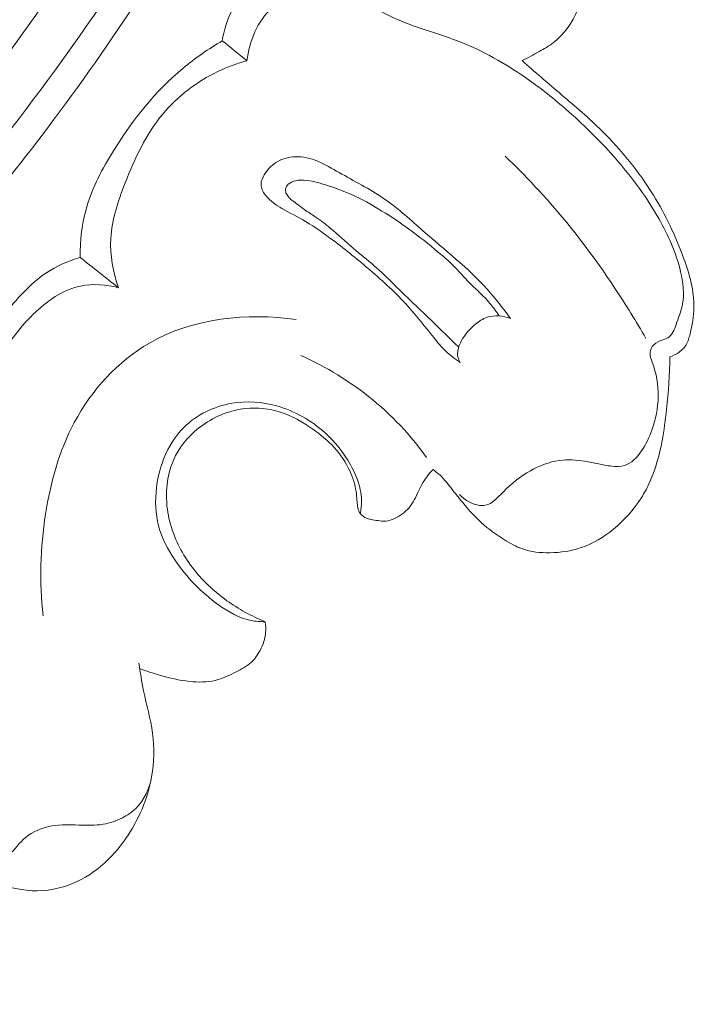
# Model space of a CAD drawing. Units: centimetres. Extents: x 930 to 2059, y -700 to 178.
# Drawn here: x 1117 to 1120, y -343 to -339 of the extents above; entities that cross this region are included whole.
import ezdxf

# ---------------------------------------------------------------- set-up
doc = ezdxf.new("R2010")
doc.units = ezdxf.units.CM
doc.header["$MEASUREMENT"] = 0
doc.layers.add('layer 1', color=7, linetype='Continuous')

msp = doc.modelspace()

# ---------------------------------------------------------------- linework, layer by layer
at = {"layer": 'layer 1', "color": 250, "lineweight": 20}
for points, knots in [([(1111.98364, -342.90548), (1112.08399, -342.87411), (1112.18352, -342.8401), (1112.28186, -342.80273), (1112.28186, -342.80273), (1112.50498, -342.71796), (1112.72163, -342.61609), (1112.93325, -342.50514), (1112.93325, -342.50514), (1113.21055, -342.35985), (1113.47925, -342.19896), (1113.74292, -342.02993), (1113.74292, -342.02993), (1114.05397, -341.83061), (1114.35811, -341.61996), (1114.64919, -341.39254), (1114.64919, -341.39254), (1115.15729, -340.9956), (1115.62575, -340.54775), (1116.06533, -340.07408), (1116.06533, -340.07408), (1116.34322, -339.77483), (1116.60956, -339.4652), (1116.85487, -339.13982), (1116.85487, -339.13982), (1117.1333, -338.77042), (1117.38473, -338.38065), (1117.6215, -337.98188), (1117.6215, -337.98188), (1117.94173, -337.44231), (1118.2352, -336.88632), (1118.47916, -336.30984), (1118.47916, -336.30984), (1118.62943, -335.9546), (1118.76103, -335.59147), (1118.86947, -335.21988), (1118.86947, -335.21988), (1119.04028, -334.63469), (1119.15397, -334.02834), (1119.15829, -333.42082), (1119.15829, -333.42082), (1119.16178, -332.93375), (1119.09494, -332.44604), (1118.97214, -331.97373), (1118.97214, -331.97373), (1118.87213, -331.58913), (1118.735, -331.21481), (1118.55014, -330.86439), (1118.55014, -330.86439), (1118.45342, -330.68079), (1118.34341, -330.50383), (1118.21536, -330.34101), (1118.21536, -330.34101), (1118.15969, -330.27015), (1118.10052, -330.20204), (1118.03745, -330.13785), (1118.03745, -330.13785), (1118.01007, -330.11004), (1117.98207, -330.08302), (1117.95231, -330.05784), (1117.95231, -330.05784), (1117.93325, -330.04178), (1117.91361, -330.02643), (1117.89312, -330.01242), (1117.89312, -330.01242), (1117.8805, -330.00375), (1117.86765, -329.99563), (1117.85543, -329.98614), (1117.85543, -329.98614), (1117.84893, -329.98109), (1117.84255, -329.97564), (1117.83786, -329.96902), (1117.83786, -329.96902), (1117.83058, -329.95863), (1117.82732, -329.94545), (1117.82699, -329.93247), (1117.82699, -329.93247), (1117.82663, -329.9132), (1117.83274, -329.89435), (1117.84254, -329.87807), (1117.84254, -329.87807), (1117.85749, -329.85309), (1117.88084, -329.83389), (1117.90688, -329.82018), (1117.90688, -329.82018), (1117.94659, -329.79925), (1117.99261, -329.79117), (1118.03635, -329.79513)], [0, 0, 0, 0, 0.0434783, 0.0434783, 0.0434783, 0.0434783, 0.0869565, 0.0869565, 0.0869565, 0.0869565, 0.1304348, 0.1304348, 0.1304348, 0.1304348, 0.173913, 0.173913, 0.173913, 0.173913, 0.2173913, 0.2173913, 0.2173913, 0.2173913, 0.2608696, 0.2608696, 0.2608696, 0.2608696, 0.3043478, 0.3043478, 0.3043478, 0.3043478, 0.3478261, 0.3478261, 0.3478261, 0.3478261, 0.3913043, 0.3913043, 0.3913043, 0.3913043, 0.4347826, 0.4347826, 0.4347826, 0.4347826, 0.4782609, 0.4782609, 0.4782609, 0.4782609, 0.5217391, 0.5217391, 0.5217391, 0.5217391, 0.5652174, 0.5652174, 0.5652174, 0.5652174, 0.6086957, 0.6086957, 0.6086957, 0.6086957, 0.6521739, 0.6521739, 0.6521739, 0.6521739, 0.6956522, 0.6956522, 0.6956522, 0.6956522, 0.7391304, 0.7391304, 0.7391304, 0.7391304, 0.7826087, 0.7826087, 0.7826087, 0.7826087, 0.826087, 0.826087, 0.826087, 0.826087, 0.8695652, 0.8695652, 0.8695652, 0.8695652, 0.9130435, 0.9130435, 0.9130435, 0.9130435, 1, 1, 1, 1]), ([(1114.31783, -341.28798), (1114.83385, -340.87925), (1115.32048, -340.43092), (1115.76684, -339.94557), (1115.76684, -339.94557), (1116.3962, -339.26106), (1116.94539, -338.50311), (1117.41786, -337.70109), (1117.41786, -337.70109), (1117.74276, -337.14945), (1118.03141, -336.57693), (1118.2604, -335.97976), (1118.2604, -335.97976), (1118.50751, -335.33536), (1118.68518, -334.66214), (1118.77331, -333.97733), (1118.77331, -333.97733), (1118.84502, -333.42004), (1118.85742, -332.85499), (1118.79006, -332.29693), (1118.79006, -332.29693), (1118.73751, -331.86058), (1118.63604, -331.42847), (1118.4653, -331.02571), (1118.4653, -331.02571), (1118.3672, -330.79429), (1118.24615, -330.57263), (1118.10536, -330.36463), (1118.10536, -330.36463), (1118.03345, -330.25844), (1117.9563, -330.15568), (1117.87144, -330.05988), (1117.87144, -330.05988), (1117.82999, -330.01313), (1117.78676, -329.96809), (1117.74212, -329.92453)], [0, 0, 0, 0, 0.1, 0.1, 0.1, 0.1, 0.2, 0.2, 0.2, 0.2, 0.3, 0.3, 0.3, 0.3, 0.4, 0.4, 0.4, 0.4, 0.5, 0.5, 0.5, 0.5, 0.6, 0.6, 0.6, 0.6, 0.7, 0.7, 0.7, 0.7, 0.8, 0.8, 0.8, 0.8, 1, 1, 1, 1]), ([(1114.75082, -341.15029), (1115.13469, -340.83847), (1115.50012, -340.50284), (1115.8422, -340.14501), (1115.8422, -340.14501), (1116.2173, -339.75267), (1116.56419, -339.33366), (1116.88426, -338.89511), (1116.88426, -338.89511), (1117.26975, -338.36683), (1117.61635, -337.81022), (1117.92009, -337.23103), (1117.92009, -337.23103), (1118.19387, -336.70885), (1118.43298, -336.16832), (1118.62554, -335.61106), (1118.62554, -335.61106), (1118.77276, -335.18518), (1118.8929, -334.74954), (1118.97066, -334.3063), (1118.97066, -334.3063), (1119.02751, -333.98232), (1119.0618, -333.65437), (1119.06729, -333.32539), (1119.06729, -333.32539), (1119.07411, -332.90926), (1119.03492, -332.49164), (1118.94748, -332.08565), (1118.94748, -332.08565), (1118.91399, -331.93003), (1118.87332, -331.77604), (1118.82611, -331.62418), (1118.82611, -331.62418), (1118.76029, -331.41243), (1118.68167, -331.20467), (1118.58934, -331.00327), (1118.58934, -331.00327), (1118.49407, -330.79528), (1118.3841, -330.59409), (1118.26163, -330.40146)], [0, 0, 0, 0, 0.0909091, 0.0909091, 0.0909091, 0.0909091, 0.1818182, 0.1818182, 0.1818182, 0.1818182, 0.2727273, 0.2727273, 0.2727273, 0.2727273, 0.3636364, 0.3636364, 0.3636364, 0.3636364, 0.4545455, 0.4545455, 0.4545455, 0.4545455, 0.5454545, 0.5454545, 0.5454545, 0.5454545, 0.6363636, 0.6363636, 0.6363636, 0.6363636, 0.7272727, 0.7272727, 0.7272727, 0.7272727, 0.8181818, 0.8181818, 0.8181818, 0.8181818, 1, 1, 1, 1]), ([(1118.8936, -338.85015), (1118.91825, -338.83828), (1118.94223, -338.82503), (1118.96609, -338.8116), (1118.96609, -338.8116), (1118.98746, -338.79966), (1119.00863, -338.78749), (1119.02804, -338.77266), (1119.02804, -338.77266), (1119.06289, -338.74594), (1119.09159, -338.7106), (1119.11293, -338.67157), (1119.11293, -338.67157), (1119.14058, -338.62102), (1119.1559, -338.56435), (1119.1605, -338.50706), (1119.1605, -338.50706), (1119.16676, -338.42917), (1119.1535, -338.34996), (1119.12678, -338.27726), (1119.12678, -338.27726), (1119.11658, -338.24941), (1119.10439, -338.22244), (1119.0932, -338.19503), (1119.0932, -338.19503), (1119.08023, -338.16331), (1119.06853, -338.13109), (1119.05696, -338.09883)], [0, 0, 0, 0, 0.125, 0.125, 0.125, 0.125, 0.25, 0.25, 0.25, 0.25, 0.375, 0.375, 0.375, 0.375, 0.5, 0.5, 0.5, 0.5, 0.625, 0.625, 0.625, 0.625, 0.75, 0.75, 0.75, 0.75, 1, 1, 1, 1]), ([(1117.87922, -338.41827), (1117.83014, -338.44204), (1117.78454, -338.47344), (1117.74426, -338.51081), (1117.74426, -338.51081), (1117.70529, -338.54687), (1117.67134, -338.58847), (1117.64701, -338.63544), (1117.64701, -338.63544), (1117.62615, -338.67596), (1117.61246, -338.7203), (1117.60533, -338.76512)], [0, 0, 0, 0, 0.25, 0.25, 0.25, 0.25, 0.5, 0.5, 0.5, 0.5, 1, 1, 1, 1]), ([(1118.07797, -338.5459), (1118.03392, -338.5428), (1117.9892, -338.54732), (1117.94605, -338.5591), (1117.94605, -338.5591), (1117.89989, -338.57171), (1117.85552, -338.59253), (1117.81989, -338.62385), (1117.81989, -338.62385), (1117.75655, -338.67941), (1117.72084, -338.7678), (1117.71109, -338.85105)], [0, 0, 0, 0, 0.25, 0.25, 0.25, 0.25, 0.5, 0.5, 0.5, 0.5, 1, 1, 1, 1]), ([(1118.6239, -340.71427), (1118.63585, -340.72737), (1118.64974, -340.73815), (1118.66593, -340.7466), (1118.66593, -340.7466), (1118.6878, -340.75805), (1118.71362, -340.76548), (1118.73592, -340.76087), (1118.73592, -340.76087), (1118.76524, -340.7549), (1118.78818, -340.72812), (1118.81154, -340.70443), (1118.81154, -340.70443), (1118.84823, -340.66692), (1118.88583, -340.63697), (1118.92887, -340.61282), (1118.92887, -340.61282), (1118.96709, -340.59143), (1119.00962, -340.57464), (1119.0532, -340.56857), (1119.0532, -340.56857), (1119.08925, -340.56354), (1119.12601, -340.56582), (1119.16186, -340.57142), (1119.16186, -340.57142), (1119.18169, -340.57448), (1119.20127, -340.57868), (1119.22082, -340.58275), (1119.22082, -340.58275), (1119.2397, -340.58674), (1119.25863, -340.59066), (1119.27819, -340.59284), (1119.27819, -340.59284), (1119.29658, -340.59499), (1119.31563, -340.59554), (1119.33267, -340.59046), (1119.33267, -340.59046), (1119.36314, -340.58155), (1119.38756, -340.55486), (1119.40651, -340.52709), (1119.40651, -340.52709), (1119.42578, -340.49882), (1119.43934, -340.46929), (1119.4503, -340.43825), (1119.4503, -340.43825), (1119.46655, -340.3921), (1119.47712, -340.34259), (1119.47801, -340.2936), (1119.47801, -340.2936), (1119.47897, -340.24395), (1119.47009, -340.1947), (1119.45242, -340.14664), (1119.45242, -340.14664), (1119.44736, -340.13293), (1119.44159, -340.11923), (1119.44268, -340.10513), (1119.44268, -340.10513), (1119.44356, -340.09268), (1119.44979, -340.07982), (1119.45873, -340.07091), (1119.45873, -340.07091), (1119.46947, -340.06008), (1119.4841, -340.05489), (1119.49875, -340.04947), (1119.49875, -340.04947), (1119.50805, -340.046), (1119.51725, -340.04247), (1119.52472, -340.03701), (1119.52472, -340.03701), (1119.54314, -340.02357), (1119.55053, -339.9982), (1119.5586, -339.97455), (1119.5586, -339.97455), (1119.56785, -339.94716), (1119.5778, -339.92222), (1119.58273, -339.89588), (1119.58273, -339.89588), (1119.59111, -339.85151), (1119.58495, -339.80339), (1119.57427, -339.75738), (1119.57427, -339.75738), (1119.55509, -339.67537), (1119.52098, -339.60014), (1119.48026, -339.52866), (1119.48026, -339.52866), (1119.42279, -339.42769), (1119.35192, -339.33409), (1119.27392, -339.24747), (1119.27392, -339.24747), (1119.20919, -339.17561), (1119.13966, -339.10853), (1119.06631, -339.04601), (1119.06631, -339.04601), (1119.01008, -338.99797), (1118.95163, -338.95267), (1118.89029, -338.91122), (1118.89029, -338.91122), (1118.80192, -338.85151), (1118.70734, -338.79995), (1118.60778, -338.76228), (1118.60778, -338.76228), (1118.53916, -338.73646), (1118.46819, -338.71719), (1118.39987, -338.69072), (1118.39987, -338.69072), (1118.30762, -338.65495), (1118.22032, -338.60609), (1118.13688, -338.55282)], [0, 0, 0, 0, 0.0357143, 0.0357143, 0.0357143, 0.0357143, 0.0714286, 0.0714286, 0.0714286, 0.0714286, 0.1071429, 0.1071429, 0.1071429, 0.1071429, 0.1428571, 0.1428571, 0.1428571, 0.1428571, 0.1785714, 0.1785714, 0.1785714, 0.1785714, 0.2142857, 0.2142857, 0.2142857, 0.2142857, 0.25, 0.25, 0.25, 0.25, 0.2857143, 0.2857143, 0.2857143, 0.2857143, 0.3214286, 0.3214286, 0.3214286, 0.3214286, 0.3571429, 0.3571429, 0.3571429, 0.3571429, 0.3928571, 0.3928571, 0.3928571, 0.3928571, 0.4285714, 0.4285714, 0.4285714, 0.4285714, 0.4642857, 0.4642857, 0.4642857, 0.4642857, 0.5, 0.5, 0.5, 0.5, 0.5357143, 0.5357143, 0.5357143, 0.5357143, 0.5714286, 0.5714286, 0.5714286, 0.5714286, 0.6071429, 0.6071429, 0.6071429, 0.6071429, 0.6428571, 0.6428571, 0.6428571, 0.6428571, 0.6785714, 0.6785714, 0.6785714, 0.6785714, 0.7142857, 0.7142857, 0.7142857, 0.7142857, 0.75, 0.75, 0.75, 0.75, 0.7857143, 0.7857143, 0.7857143, 0.7857143, 0.8214286, 0.8214286, 0.8214286, 0.8214286, 0.8571429, 0.8571429, 0.8571429, 0.8571429, 0.8928571, 0.8928571, 0.8928571, 0.8928571, 0.9285714, 0.9285714, 0.9285714, 0.9285714, 1, 1, 1, 1]), ([(1117.60533, -338.76512), (1117.54646, -338.79973), (1117.48981, -338.8387), (1117.43726, -338.88239), (1117.43726, -338.88239), (1117.31829, -338.98148), (1117.2205, -339.10506), (1117.13793, -339.23789), (1117.13793, -339.23789), (1117.09039, -339.31431), (1117.04789, -339.39379), (1117.02304, -339.47922), (1117.02304, -339.47922), (1117.00266, -339.54914), (1116.99407, -339.62307), (1116.99426, -339.69581)], [0, 0, 0, 0, 0.2, 0.2, 0.2, 0.2, 0.4, 0.4, 0.4, 0.4, 0.6, 0.6, 0.6, 0.6, 1, 1, 1, 1]), ([(1117.71109, -338.85105), (1117.66845, -338.86257), (1117.62689, -338.87783), (1117.58691, -338.89694), (1117.58691, -338.89694), (1117.49629, -338.94025), (1117.41335, -339.00342), (1117.34945, -339.08028), (1117.34945, -339.08028), (1117.27784, -339.16634), (1117.23005, -339.26956), (1117.1884, -339.37561), (1117.1884, -339.37561), (1117.15782, -339.45363), (1117.13047, -339.5331), (1117.12632, -339.61516), (1117.12632, -339.61516), (1117.12269, -339.68608), (1117.1364, -339.75895), (1117.15963, -339.82612)], [0, 0, 0, 0, 0.1666667, 0.1666667, 0.1666667, 0.1666667, 0.3333333, 0.3333333, 0.3333333, 0.3333333, 0.5, 0.5, 0.5, 0.5, 0.6666667, 0.6666667, 0.6666667, 0.6666667, 1, 1, 1, 1]), ([(1119.52812, -340.1236), (1119.54165, -340.11902), (1119.5545, -340.11235), (1119.5663, -340.10395), (1119.5663, -340.10395), (1119.57873, -340.09513), (1119.59009, -340.08444), (1119.59788, -340.07174), (1119.59788, -340.07174), (1119.60652, -340.05768), (1119.61074, -340.04106), (1119.61463, -340.0246), (1119.61463, -340.0246), (1119.62352, -339.98693), (1119.6305, -339.94947), (1119.63137, -339.91193), (1119.63137, -339.91193), (1119.63297, -339.84009), (1119.61216, -339.76817), (1119.58705, -339.6991), (1119.58705, -339.6991), (1119.55233, -339.6035), (1119.5097, -339.51331), (1119.4573, -339.4283), (1119.4573, -339.4283), (1119.39532, -339.32791), (1119.31977, -339.23479), (1119.23545, -339.15162), (1119.23545, -339.15162), (1119.18042, -339.09736), (1119.12169, -339.04727), (1119.06296, -338.99718), (1119.06296, -338.99718), (1119.03352, -338.97208), (1119.00412, -338.9469), (1118.97492, -338.9216), (1118.97492, -338.9216), (1118.94767, -338.89789), (1118.92061, -338.87406), (1118.8936, -338.85015)], [0, 0, 0, 0, 0.0909091, 0.0909091, 0.0909091, 0.0909091, 0.1818182, 0.1818182, 0.1818182, 0.1818182, 0.2727273, 0.2727273, 0.2727273, 0.2727273, 0.3636364, 0.3636364, 0.3636364, 0.3636364, 0.4545455, 0.4545455, 0.4545455, 0.4545455, 0.5454545, 0.5454545, 0.5454545, 0.5454545, 0.6363636, 0.6363636, 0.6363636, 0.6363636, 0.7272727, 0.7272727, 0.7272727, 0.7272727, 0.8181818, 0.8181818, 0.8181818, 0.8181818, 1, 1, 1, 1]), ([(1118.84374, -339.95816), (1118.81269, -339.91537), (1118.78016, -339.87343), (1118.74484, -339.83422), (1118.74484, -339.83422), (1118.6612, -339.74155), (1118.56216, -339.66446), (1118.46746, -339.58161), (1118.46746, -339.58161), (1118.41554, -339.53629), (1118.3651, -339.48918), (1118.30973, -339.45008), (1118.30973, -339.45008), (1118.24998, -339.40798), (1118.18466, -339.37525), (1118.11881, -339.33757), (1118.11881, -339.33757), (1118.05878, -339.30322), (1117.99823, -339.26463), (1117.93086, -339.26325), (1117.93086, -339.26325), (1117.90113, -339.26257), (1117.87008, -339.26922), (1117.84383, -339.28363), (1117.84383, -339.28363), (1117.82207, -339.29544), (1117.80377, -339.31262), (1117.7896, -339.33431), (1117.7896, -339.33431), (1117.77889, -339.35072), (1117.77062, -339.36962), (1117.7724, -339.38778), (1117.7724, -339.38778), (1117.77387, -339.40361), (1117.78293, -339.41867), (1117.79363, -339.4317), (1117.79363, -339.4317), (1117.81265, -339.45459), (1117.83676, -339.47052), (1117.86168, -339.48519), (1117.86168, -339.48519), (1117.89518, -339.50481), (1117.93007, -339.52223), (1117.96352, -339.54193), (1117.96352, -339.54193), (1118.00485, -339.56637), (1118.04408, -339.59433), (1118.08253, -339.62334), (1118.08253, -339.62334), (1118.13662, -339.66411), (1118.18905, -339.70657), (1118.24042, -339.75071), (1118.24042, -339.75071), (1118.29742, -339.79959), (1118.35303, -339.85032), (1118.40302, -339.90601), (1118.40302, -339.90601), (1118.44168, -339.9491), (1118.47695, -339.99514), (1118.51357, -340.04015), (1118.51357, -340.04015), (1118.52971, -340.05992), (1118.54613, -340.07963), (1118.56443, -340.09745), (1118.56443, -340.09745), (1118.58391, -340.11625), (1118.60538, -340.133), (1118.62783, -340.14801)], [0, 0, 0, 0, 0.0555556, 0.0555556, 0.0555556, 0.0555556, 0.1111111, 0.1111111, 0.1111111, 0.1111111, 0.1666667, 0.1666667, 0.1666667, 0.1666667, 0.2222222, 0.2222222, 0.2222222, 0.2222222, 0.2777778, 0.2777778, 0.2777778, 0.2777778, 0.3333333, 0.3333333, 0.3333333, 0.3333333, 0.3888889, 0.3888889, 0.3888889, 0.3888889, 0.4444444, 0.4444444, 0.4444444, 0.4444444, 0.5, 0.5, 0.5, 0.5, 0.5555556, 0.5555556, 0.5555556, 0.5555556, 0.6111111, 0.6111111, 0.6111111, 0.6111111, 0.6666667, 0.6666667, 0.6666667, 0.6666667, 0.7222222, 0.7222222, 0.7222222, 0.7222222, 0.7777778, 0.7777778, 0.7777778, 0.7777778, 0.8333333, 0.8333333, 0.8333333, 0.8333333, 0.8888889, 0.8888889, 0.8888889, 0.8888889, 1, 1, 1, 1]), ([(1119.42476, -340.04379), (1119.38343, -339.97121), (1119.3396, -339.90014), (1119.29349, -339.83045), (1119.29349, -339.83045), (1119.19909, -339.68795), (1119.09511, -339.55145), (1118.98033, -339.42493), (1118.98033, -339.42493), (1118.92907, -339.36844), (1118.87568, -339.31403), (1118.82058, -339.26138)], [0, 0, 0, 0, 0.25, 0.25, 0.25, 0.25, 0.5, 0.5, 0.5, 0.5, 1, 1, 1, 1]), ([(1118.621, -340.08185), (1118.60272, -340.06379), (1118.58443, -340.04574), (1118.56609, -340.02778), (1118.56609, -340.02778), (1118.5235, -339.98622), (1118.48056, -339.94503), (1118.43775, -339.90381), (1118.43775, -339.90381), (1118.40589, -339.87317), (1118.37409, -339.84244), (1118.34252, -339.81151), (1118.34252, -339.81151), (1118.31489, -339.78448), (1118.2873, -339.75737), (1118.25826, -339.73182), (1118.25826, -339.73182), (1118.22905, -339.70616), (1118.19827, -339.68223), (1118.16857, -339.65697), (1118.16857, -339.65697), (1118.13515, -339.62842), (1118.10302, -339.5982), (1118.06931, -339.56993), (1118.06931, -339.56993), (1118.04862, -339.55249), (1118.02732, -339.53585), (1118.00489, -339.52098), (1118.00489, -339.52098), (1117.98918, -339.51047), (1117.97288, -339.50088), (1117.95748, -339.48986), (1117.95748, -339.48986), (1117.94763, -339.48281), (1117.9382, -339.47508), (1117.92839, -339.46795), (1117.92839, -339.46795), (1117.92045, -339.46198), (1117.91224, -339.45644), (1117.90459, -339.4502), (1117.90459, -339.4502), (1117.8991, -339.44578), (1117.89391, -339.44109), (1117.88945, -339.43579), (1117.88945, -339.43579), (1117.88507, -339.43054), (1117.88129, -339.42472), (1117.87894, -339.41815), (1117.87894, -339.41815), (1117.8769, -339.41202), (1117.87609, -339.40524), (1117.87761, -339.3991), (1117.87761, -339.3991), (1117.87922, -339.39243), (1117.88348, -339.38661), (1117.88863, -339.38182), (1117.88863, -339.38182), (1117.89726, -339.37378), (1117.90829, -339.36904), (1117.91966, -339.3664), (1117.91966, -339.3664), (1117.93549, -339.36268), (1117.95187, -339.36296), (1117.96786, -339.36479), (1117.96786, -339.36479), (1117.99933, -339.36833), (1118.02967, -339.37779), (1118.05968, -339.38776), (1118.05968, -339.38776), (1118.09213, -339.39855), (1118.12443, -339.40995), (1118.1557, -339.42355), (1118.1557, -339.42355), (1118.20274, -339.44402), (1118.2477, -339.46946), (1118.29143, -339.49648), (1118.29143, -339.49648), (1118.33028, -339.52054), (1118.36825, -339.54581), (1118.40512, -339.57264), (1118.40512, -339.57264), (1118.44951, -339.60481), (1118.49242, -339.63911), (1118.53455, -339.67447), (1118.53455, -339.67447), (1118.55818, -339.69436), (1118.58146, -339.71462), (1118.60323, -339.73652), (1118.60323, -339.73652), (1118.629, -339.76238), (1118.65243, -339.79065), (1118.67856, -339.81613), (1118.67856, -339.81613), (1118.69104, -339.82839), (1118.70417, -339.84), (1118.71666, -339.85225), (1118.71666, -339.85225), (1118.73144, -339.86667), (1118.74547, -339.88192), (1118.75852, -339.89796), (1118.75852, -339.89796), (1118.77142, -339.91368), (1118.78334, -339.9302), (1118.79434, -339.94743)], [0, 0, 0, 0, 0.037037, 0.037037, 0.037037, 0.037037, 0.0740741, 0.0740741, 0.0740741, 0.0740741, 0.1111111, 0.1111111, 0.1111111, 0.1111111, 0.1481481, 0.1481481, 0.1481481, 0.1481481, 0.1851852, 0.1851852, 0.1851852, 0.1851852, 0.2222222, 0.2222222, 0.2222222, 0.2222222, 0.2592593, 0.2592593, 0.2592593, 0.2592593, 0.2962963, 0.2962963, 0.2962963, 0.2962963, 0.3333333, 0.3333333, 0.3333333, 0.3333333, 0.3703704, 0.3703704, 0.3703704, 0.3703704, 0.4074074, 0.4074074, 0.4074074, 0.4074074, 0.4444444, 0.4444444, 0.4444444, 0.4444444, 0.4814815, 0.4814815, 0.4814815, 0.4814815, 0.5185185, 0.5185185, 0.5185185, 0.5185185, 0.5555556, 0.5555556, 0.5555556, 0.5555556, 0.5925926, 0.5925926, 0.5925926, 0.5925926, 0.6296296, 0.6296296, 0.6296296, 0.6296296, 0.6666667, 0.6666667, 0.6666667, 0.6666667, 0.7037037, 0.7037037, 0.7037037, 0.7037037, 0.7407407, 0.7407407, 0.7407407, 0.7407407, 0.7777778, 0.7777778, 0.7777778, 0.7777778, 0.8148148, 0.8148148, 0.8148148, 0.8148148, 0.8518519, 0.8518519, 0.8518519, 0.8518519, 0.8888889, 0.8888889, 0.8888889, 0.8888889, 0.9259259, 0.9259259, 0.9259259, 0.9259259, 1, 1, 1, 1]), ([(1116.99426, -339.69581), (1116.94369, -339.71166), (1116.89378, -339.73301), (1116.84975, -339.76209), (1116.84975, -339.76209), (1116.77864, -339.80897), (1116.72263, -339.87614), (1116.6666, -339.94164), (1116.6666, -339.94164), (1116.62644, -339.98878), (1116.58613, -340.035), (1116.5516, -340.08557), (1116.5516, -340.08557), (1116.50389, -340.15514), (1116.46672, -340.23291), (1116.43832, -340.31255)], [0, 0, 0, 0, 0.2, 0.2, 0.2, 0.2, 0.4, 0.4, 0.4, 0.4, 0.6, 0.6, 0.6, 0.6, 1, 1, 1, 1]), ([(1117.15963, -339.82612), (1117.10702, -339.81242), (1117.04969, -339.80768), (1116.99659, -339.81874), (1116.99659, -339.81874), (1116.91966, -339.83474), (1116.85161, -339.8839), (1116.79325, -339.94036), (1116.79325, -339.94036), (1116.72931, -340.00229), (1116.67705, -340.07289), (1116.6431, -340.15269), (1116.6431, -340.15269), (1116.60351, -340.24572), (1116.58888, -340.35132), (1116.59526, -340.45209)], [0, 0, 0, 0, 0.2, 0.2, 0.2, 0.2, 0.4, 0.4, 0.4, 0.4, 0.6, 0.6, 0.6, 0.6, 1, 1, 1, 1]), ([(1116.83578, -341.23656), (1116.81901, -341.09174), (1116.82381, -340.94422), (1116.84632, -340.79901), (1116.84632, -340.79901), (1116.86748, -340.66229), (1116.90439, -340.5276), (1116.96983, -340.40523), (1116.96983, -340.40523), (1117.04428, -340.26597), (1117.1556, -340.14267), (1117.29245, -340.06398), (1117.29245, -340.06398), (1117.47905, -339.9565), (1117.71305, -339.93205), (1117.92345, -339.96332)], [0, 0, 0, 0, 0.2, 0.2, 0.2, 0.2, 0.4, 0.4, 0.4, 0.4, 0.6, 0.6, 0.6, 0.6, 1, 1, 1, 1]), ([(1118.62783, -340.14801), (1118.62327, -340.14063), (1118.6196, -340.1324), (1118.61775, -340.1239), (1118.61775, -340.1239), (1118.61421, -340.10759), (1118.61763, -340.09), (1118.62364, -340.07393), (1118.62364, -340.07393), (1118.62908, -340.05951), (1118.63646, -340.04631), (1118.64515, -340.03406), (1118.64515, -340.03406), (1118.65847, -340.01503), (1118.67463, -339.99803), (1118.69271, -339.98308), (1118.69271, -339.98308), (1118.70794, -339.97057), (1118.72456, -339.95943), (1118.74302, -339.95322), (1118.74302, -339.95322), (1118.77491, -339.94261), (1118.81224, -339.94643), (1118.84374, -339.95816)], [0, 0, 0, 0, 0.1428571, 0.1428571, 0.1428571, 0.1428571, 0.2857143, 0.2857143, 0.2857143, 0.2857143, 0.4285714, 0.4285714, 0.4285714, 0.4285714, 0.5714286, 0.5714286, 0.5714286, 0.5714286, 0.7142857, 0.7142857, 0.7142857, 0.7142857, 1, 1, 1, 1]), ([(1118.48245, -340.55601), (1118.45281, -340.51399), (1118.4207, -340.47361), (1118.38605, -340.43541), (1118.38605, -340.43541), (1118.30339, -340.34419), (1118.20644, -340.26547), (1118.10141, -340.20105), (1118.10141, -340.20105), (1118.05012, -340.16972), (1117.99696, -340.14172), (1117.94209, -340.11736)], [0, 0, 0, 0, 0.25, 0.25, 0.25, 0.25, 0.5, 0.5, 0.5, 0.5, 1, 1, 1, 1]), ([(1118.51076, -340.60782), (1118.52116, -340.61533), (1118.53132, -340.6234), (1118.54069, -340.63216), (1118.54069, -340.63216), (1118.56012, -340.65046), (1118.57638, -340.67173), (1118.59274, -340.69282), (1118.59274, -340.69282), (1118.61326, -340.71914), (1118.63382, -340.74501), (1118.65558, -340.77011), (1118.65558, -340.77011), (1118.67566, -340.79319), (1118.69672, -340.81548), (1118.71934, -340.83603), (1118.71934, -340.83603), (1118.74947, -340.86322), (1118.78245, -340.88723), (1118.817, -340.90893), (1118.817, -340.90893), (1118.8416, -340.92446), (1118.8671, -340.93879), (1118.89427, -340.94838), (1118.89427, -340.94838), (1118.93152, -340.96149), (1118.97188, -340.96557), (1119.01207, -340.96504), (1119.01207, -340.96504), (1119.05828, -340.96453), (1119.10419, -340.95793), (1119.14738, -340.9431), (1119.14738, -340.9431), (1119.19742, -340.92585), (1119.24385, -340.89745), (1119.28543, -340.86363), (1119.28543, -340.86363), (1119.33207, -340.82554), (1119.37271, -340.78048), (1119.40466, -340.73005), (1119.40466, -340.73005), (1119.41954, -340.70669), (1119.43247, -340.68209), (1119.44368, -340.65665), (1119.44368, -340.65665), (1119.46785, -340.60189), (1119.4834, -340.54336), (1119.49459, -340.48443), (1119.49459, -340.48443), (1119.50311, -340.43966), (1119.50895, -340.39463), (1119.51374, -340.3494), (1119.51374, -340.3494), (1119.52181, -340.27443), (1119.52696, -340.19903), (1119.52812, -340.1236)], [0, 0, 0, 0, 0.0666667, 0.0666667, 0.0666667, 0.0666667, 0.1333333, 0.1333333, 0.1333333, 0.1333333, 0.2, 0.2, 0.2, 0.2, 0.2666667, 0.2666667, 0.2666667, 0.2666667, 0.3333333, 0.3333333, 0.3333333, 0.3333333, 0.4, 0.4, 0.4, 0.4, 0.4666667, 0.4666667, 0.4666667, 0.4666667, 0.5333333, 0.5333333, 0.5333333, 0.5333333, 0.6, 0.6, 0.6, 0.6, 0.6666667, 0.6666667, 0.6666667, 0.6666667, 0.7333333, 0.7333333, 0.7333333, 0.7333333, 0.8, 0.8, 0.8, 0.8, 0.8666667, 0.8666667, 0.8666667, 0.8666667, 1, 1, 1, 1]), ([(1117.78899, -341.2613), (1117.76911, -341.26152), (1117.7489, -341.25999), (1117.72938, -341.25607), (1117.72938, -341.25607), (1117.67858, -341.24587), (1117.63208, -341.21911), (1117.58921, -341.18849), (1117.58921, -341.18849), (1117.51518, -341.13548), (1117.45193, -341.07083), (1117.40157, -340.99586), (1117.40157, -340.99586), (1117.37121, -340.95067), (1117.34555, -340.90159), (1117.33185, -340.8493), (1117.33185, -340.8493), (1117.31801, -340.79669), (1117.31623, -340.74069), (1117.3227, -340.68623), (1117.3227, -340.68623), (1117.32775, -340.64377), (1117.33785, -340.60213), (1117.35356, -340.56226), (1117.35356, -340.56226), (1117.3735, -340.51158), (1117.4025, -340.46378), (1117.44125, -340.42544), (1117.44125, -340.42544), (1117.49581, -340.37143), (1117.56957, -340.33628), (1117.64592, -340.32288), (1117.64592, -340.32288), (1117.71009, -340.31171), (1117.77619, -340.31584), (1117.83982, -340.33402), (1117.83982, -340.33402), (1117.9166, -340.35589), (1117.98976, -340.3983), (1118.04705, -340.44973), (1118.04705, -340.44973), (1118.09137, -340.48966), (1118.12629, -340.53513), (1118.15556, -340.58673), (1118.15556, -340.58673), (1118.17416, -340.61964), (1118.19053, -340.65516), (1118.19814, -340.69273), (1118.19814, -340.69273), (1118.20476, -340.72589), (1118.20449, -340.7606), (1118.19927, -340.79397)], [0, 0, 0, 0, 0.0714286, 0.0714286, 0.0714286, 0.0714286, 0.1428571, 0.1428571, 0.1428571, 0.1428571, 0.2142857, 0.2142857, 0.2142857, 0.2142857, 0.2857143, 0.2857143, 0.2857143, 0.2857143, 0.3571429, 0.3571429, 0.3571429, 0.3571429, 0.4285714, 0.4285714, 0.4285714, 0.4285714, 0.5, 0.5, 0.5, 0.5, 0.5714286, 0.5714286, 0.5714286, 0.5714286, 0.6428571, 0.6428571, 0.6428571, 0.6428571, 0.7142857, 0.7142857, 0.7142857, 0.7142857, 0.7857143, 0.7857143, 0.7857143, 0.7857143, 0.8571429, 0.8571429, 0.8571429, 0.8571429, 1, 1, 1, 1]), ([(1117.78899, -341.2613), (1117.75959, -341.24924), (1117.73081, -341.23545), (1117.70288, -341.21994), (1117.70288, -341.21994), (1117.6496, -341.19044), (1117.59944, -341.15486), (1117.55455, -341.11339), (1117.55455, -341.11339), (1117.50432, -341.06689), (1117.46073, -341.01287), (1117.42791, -340.95265), (1117.42791, -340.95265), (1117.39426, -340.89095), (1117.37186, -340.82265), (1117.36672, -340.75175), (1117.36672, -340.75175), (1117.36152, -340.68189), (1117.37301, -340.60955), (1117.40466, -340.54781), (1117.40466, -340.54781), (1117.43153, -340.49571), (1117.47279, -340.45116), (1117.52118, -340.41666), (1117.52118, -340.41666), (1117.57617, -340.37771), (1117.64034, -340.35176), (1117.70664, -340.3449), (1117.70664, -340.3449), (1117.75595, -340.33985), (1117.80645, -340.34547), (1117.85345, -340.36037), (1117.85345, -340.36037), (1117.90382, -340.37632), (1117.9502, -340.40289), (1117.99368, -340.4333), (1117.99368, -340.4333), (1118.02719, -340.45683), (1118.05896, -340.48256), (1118.08634, -340.51262), (1118.08634, -340.51262), (1118.1136, -340.54249), (1118.13648, -340.57669), (1118.15332, -340.61369), (1118.15332, -340.61369), (1118.1662, -340.64181), (1118.17548, -340.67168), (1118.18012, -340.70217), (1118.18012, -340.70217), (1118.18195, -340.71444), (1118.18309, -340.72687), (1118.18401, -340.73928), (1118.18401, -340.73928), (1118.18456, -340.74814), (1118.18503, -340.75695), (1118.18641, -340.76563), (1118.18641, -340.76563), (1118.18708, -340.77019), (1118.18803, -340.77469), (1118.18938, -340.77909), (1118.18938, -340.77909), (1118.19215, -340.78782), (1118.19682, -340.79597), (1118.20323, -340.8025), (1118.20323, -340.8025), (1118.21142, -340.81087), (1118.22243, -340.81628), (1118.2337, -340.81961), (1118.2337, -340.81961), (1118.24479, -340.82283), (1118.25622, -340.82402), (1118.26756, -340.82573), (1118.26756, -340.82573), (1118.27756, -340.82732), (1118.28756, -340.82926), (1118.29744, -340.82935), (1118.29744, -340.82935), (1118.32311, -340.82971), (1118.34851, -340.81795), (1118.37063, -340.80353), (1118.37063, -340.80353), (1118.38196, -340.79626), (1118.39247, -340.78823), (1118.40142, -340.77874), (1118.40142, -340.77874), (1118.41042, -340.76917), (1118.41791, -340.75805), (1118.42476, -340.74665), (1118.42476, -340.74665), (1118.43198, -340.73465), (1118.43839, -340.72226), (1118.44451, -340.70956), (1118.44451, -340.70956), (1118.45195, -340.69404), (1118.45885, -340.67805), (1118.46749, -340.66305), (1118.46749, -340.66305), (1118.47922, -340.64279), (1118.49436, -340.62443), (1118.51076, -340.60782)], [0, 0, 0, 0, 0.0384615, 0.0384615, 0.0384615, 0.0384615, 0.0769231, 0.0769231, 0.0769231, 0.0769231, 0.1153846, 0.1153846, 0.1153846, 0.1153846, 0.1538462, 0.1538462, 0.1538462, 0.1538462, 0.1923077, 0.1923077, 0.1923077, 0.1923077, 0.2307692, 0.2307692, 0.2307692, 0.2307692, 0.2692308, 0.2692308, 0.2692308, 0.2692308, 0.3076923, 0.3076923, 0.3076923, 0.3076923, 0.3461538, 0.3461538, 0.3461538, 0.3461538, 0.3846154, 0.3846154, 0.3846154, 0.3846154, 0.4230769, 0.4230769, 0.4230769, 0.4230769, 0.4615385, 0.4615385, 0.4615385, 0.4615385, 0.5, 0.5, 0.5, 0.5, 0.5384615, 0.5384615, 0.5384615, 0.5384615, 0.5769231, 0.5769231, 0.5769231, 0.5769231, 0.6153846, 0.6153846, 0.6153846, 0.6153846, 0.6538462, 0.6538462, 0.6538462, 0.6538462, 0.6923077, 0.6923077, 0.6923077, 0.6923077, 0.7307692, 0.7307692, 0.7307692, 0.7307692, 0.7692308, 0.7692308, 0.7692308, 0.7692308, 0.8076923, 0.8076923, 0.8076923, 0.8076923, 0.8461538, 0.8461538, 0.8461538, 0.8461538, 0.8846154, 0.8846154, 0.8846154, 0.8846154, 0.9230769, 0.9230769, 0.9230769, 0.9230769, 1, 1, 1, 1]), ([(1117.25052, -341.46248), (1117.27856, -341.47333), (1117.3072, -341.48266), (1117.3362, -341.49104), (1117.3362, -341.49104), (1117.37818, -341.50323), (1117.42079, -341.51347), (1117.46469, -341.51812), (1117.46469, -341.51812), (1117.50174, -341.522), (1117.53972, -341.52198), (1117.57541, -341.51341), (1117.57541, -341.51341), (1117.60649, -341.50595), (1117.63588, -341.49199), (1117.66515, -341.47711), (1117.66515, -341.47711), (1117.68873, -341.46504), (1117.7122, -341.45242), (1117.73106, -341.43453), (1117.73106, -341.43453), (1117.746, -341.42042), (1117.75799, -341.40293), (1117.7678, -341.3844), (1117.7678, -341.3844), (1117.78055, -341.36028), (1117.78953, -341.33425), (1117.79161, -341.30754), (1117.79161, -341.30754), (1117.79284, -341.29211), (1117.79184, -341.27646), (1117.78899, -341.2613)], [0, 0, 0, 0, 0.1111111, 0.1111111, 0.1111111, 0.1111111, 0.2222222, 0.2222222, 0.2222222, 0.2222222, 0.3333333, 0.3333333, 0.3333333, 0.3333333, 0.4444444, 0.4444444, 0.4444444, 0.4444444, 0.5555556, 0.5555556, 0.5555556, 0.5555556, 0.6666667, 0.6666667, 0.6666667, 0.6666667, 0.7777778, 0.7777778, 0.7777778, 0.7777778, 1, 1, 1, 1]), ([(1116.35749, -342.23549), (1116.39967, -342.26082), (1116.44306, -342.28408), (1116.48626, -342.30781), (1116.48626, -342.30781), (1116.54718, -342.34131), (1116.60781, -342.37604), (1116.67418, -342.39678), (1116.67418, -342.39678), (1116.73276, -342.41508), (1116.7957, -342.42254), (1116.85682, -342.41489), (1116.85682, -342.41489), (1116.9216, -342.40671), (1116.9842, -342.38155), (1117.03885, -342.34557), (1117.03885, -342.34557), (1117.09871, -342.30602), (1117.14895, -342.25342), (1117.19013, -342.19438), (1117.19013, -342.19438), (1117.24588, -342.11451), (1117.28506, -342.02288), (1117.30175, -341.92733), (1117.30175, -341.92733), (1117.31248, -341.86575), (1117.31397, -341.80271), (1117.30582, -341.74127), (1117.30582, -341.74127), (1117.29767, -341.67924), (1117.27965, -341.61901), (1117.26703, -341.55771), (1117.26703, -341.55771), (1117.25901, -341.5187), (1117.25307, -341.47923), (1117.24702, -341.43993)], [0, 0, 0, 0, 0.1, 0.1, 0.1, 0.1, 0.2, 0.2, 0.2, 0.2, 0.3, 0.3, 0.3, 0.3, 0.4, 0.4, 0.4, 0.4, 0.5, 0.5, 0.5, 0.5, 0.6, 0.6, 0.6, 0.6, 0.7, 0.7, 0.7, 0.7, 0.8, 0.8, 0.8, 0.8, 1, 1, 1, 1]), ([(1116.30677, -342.16503), (1116.33379, -342.17842), (1116.36093, -342.19201), (1116.38736, -342.20634), (1116.38736, -342.20634), (1116.42811, -342.22852), (1116.46733, -342.25257), (1116.50921, -342.27428), (1116.50921, -342.27428), (1116.53301, -342.28659), (1116.55771, -342.29805), (1116.58399, -342.30045), (1116.58399, -342.30045), (1116.61621, -342.30317), (1116.65089, -342.29207), (1116.67746, -342.27266), (1116.67746, -342.27266), (1116.70637, -342.25141), (1116.72554, -342.22011), (1116.75177, -342.19599), (1116.75177, -342.19599), (1116.77889, -342.17102), (1116.81356, -342.15376), (1116.84937, -342.14444), (1116.84937, -342.14444), (1116.89537, -342.13245), (1116.94326, -342.13359), (1116.99088, -342.13516), (1116.99088, -342.13516), (1117.02556, -342.13624), (1117.06013, -342.13749), (1117.09386, -342.13182), (1117.09386, -342.13182), (1117.12235, -342.12698), (1117.15015, -342.11722), (1117.17615, -342.10395), (1117.17615, -342.10395), (1117.197, -342.09323), (1117.21671, -342.08037), (1117.23356, -342.06416), (1117.23356, -342.06416), (1117.27028, -342.02868), (1117.29323, -341.97754), (1117.30175, -341.92733)], [0, 0, 0, 0, 0.0833333, 0.0833333, 0.0833333, 0.0833333, 0.1666667, 0.1666667, 0.1666667, 0.1666667, 0.25, 0.25, 0.25, 0.25, 0.3333333, 0.3333333, 0.3333333, 0.3333333, 0.4166667, 0.4166667, 0.4166667, 0.4166667, 0.5, 0.5, 0.5, 0.5, 0.5833333, 0.5833333, 0.5833333, 0.5833333, 0.6666667, 0.6666667, 0.6666667, 0.6666667, 0.75, 0.75, 0.75, 0.75, 0.8333333, 0.8333333, 0.8333333, 0.8333333, 1, 1, 1, 1])]:
    msp.add_open_spline(points, degree=3, knots=knots, dxfattribs=at)
for points in [[(1117.71109, -338.85105), (1117.67584, -338.8224), (1117.64059, -338.79376), (1117.60533, -338.76512)], [(1117.15963, -339.82612), (1117.1045, -339.78269), (1117.04938, -339.73925), (1116.99426, -339.69581)]]:
    msp.add_open_spline(points, degree=3, dxfattribs=at)

doc.saveas('drawing.dxf')
